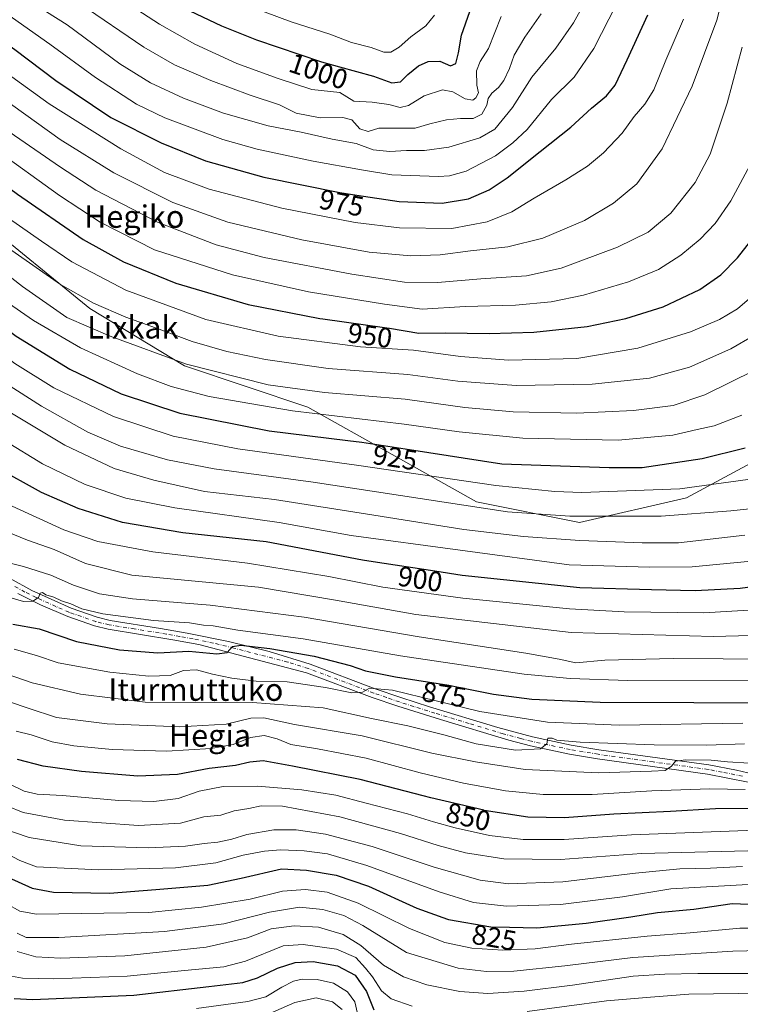
# Model space of a CAD drawing. Units: metres. Extents: x 634458 to 637407, y 4769084 to 4771454.
# Drawn here: x 635923 to 636180, y 4770577 to 4770928 of the extents above; entities that cross this region are included whole.
import ezdxf
from ezdxf.enums import TextEntityAlignment as Align

# ---------------------------------------------------------------- set-up
doc = ezdxf.new("R2010")
doc.units = ezdxf.units.M
doc.header["$MEASUREMENT"] = 0
doc.linetypes.add('DGN Style 4', pattern=[2.638475, 1.318413, -0.659207, 0.001648, -0.659207])
for name, color, linetype, lineweight in [('Camino Cxs', 7, 'Continuous', 0), ('Camino eje', 30, 'DGN Style 4', 13), ('Curva de nivel maestra', 30, 'Continuous', 30), ('Curva de nivel normal', 30, 'Continuous', 0), ('Pastizal CxS', 92, 'Continuous', 0), ('Rótulo de curva de nivel directora', 7, 'Continuous', 0), ('Texto cartográfico', 7, 'Continuous', 0)]:
    doc.layers.add(name, color=color, linetype=linetype, lineweight=lineweight)
doc.styles.add('Style-Arial', font='txt')

# ---------------------------------------------------------------- blocks, each defined once
blk = doc.blocks.new('*U6')
at = {"layer": 'Pastizal CxS', "color": 92, "linetype": 'Continuous', "lineweight": 0}
blk.add_polyline3d([(635447.0415, 4771102.8107, 1053.5118), (635499.8799, 4771113.0831, 1044.8841), (635540.9769, 4771116.0165, 1041.1393), (635576.2033, 4771116.0153, 1036.6455), (635612.8963, 4771113.0791, 1030.6383), (635661.3325, 4771107.2065, 1022.2254), (635693.6227, 4771099.8663, 1014.9835), (635721.5095, 4771085.1881, 1005.7779), (635742.0587, 4771079.3163, 1002.0734), (635761.1385, 4771058.7675, 994.1271), (635784.6221, 4771027.9433, 984.6867), (635805.1701, 4770997.1203, 975.8618), (635835.9929, 4770960.4249, 967.9862), (635859.4767, 4770923.7307, 957.9201), (635872.6853, 4770895.8421, 947.2905), (635907.9113, 4770857.6793, 942.506), (635947.5401, 4770825.3879, 939.9025), (635981.2981, 4770804.8383, 936.0731), (636025.3301, 4770790.1587, 932.794), (636085.5081, 4770756.3983, 917.4442), (636122.2011, 4770749.0589, 915.1543), (636160.3635, 4770757.8637, 919.7881), (636198.5249, 4770778.4105, 923.7901)], dxfattribs=at)
blk = doc.blocks.new('*U10')
at = {"layer": 'Camino Cxs', "color": 7, "linetype": 'Continuous', "lineweight": 0}
for points in [[(636182.3601, 4770656.4701, 856.1967), (636167.8101, 4770659.3701, 858.6706), (636128.6201, 4770664.7901, 863.1673), (636118.5801, 4770666.4801, 864.0636), (636104.7001, 4770669.4301, 865.5256), (636096.9801, 4770671.4401, 866.0459), (636072.5701, 4770678.7801, 867.8405), (636057.4501, 4770683.5001, 868.9215), (636048.2701, 4770686.7001, 869.6376), (636024.8001, 4770695.5001, 872.2711), (635986.4501, 4770705.4901, 875.9725), (635977.1201, 4770707.2401, 877.0207), (635954.1101, 4770710.9501, 878.7838), (635949.2701, 4770712.1401, 879.0379), (635939.6801, 4770715.4901, 879.5507), (635930.0401, 4770719.7001, 879.9058), (635921.9501, 4770723.7101, 880.6263)], [(635919.1401, 4770729.0601, 882.1639), (635926.9201, 4770724.8101, 881.4049), (635940.8701, 4770718.5301, 880.8796), (635950.2001, 4770715.2701, 880.569), (635954.7701, 4770714.1501, 880.2754), (635972.7701, 4770711.2701, 879.4825), (635982.2901, 4770709.6201, 878.2886), (635996.9701, 4770706.6001, 877.2653), (636011.4701, 4770703.0201, 875.6952), (636026.1601, 4770698.4801, 873.7877), (636049.3801, 4770689.7701, 871.5569), (636058.4701, 4770686.5901, 870.3296), (636068.7501, 4770683.3601, 869.3846), (636093.0701, 4770675.9901, 867.8652), (636105.4501, 4770672.6101, 866.41), (636119.1901, 4770669.6901, 865.7554), (636129.1201, 4770668.0201, 864.4813), (636168.3501, 4770662.5901, 860.0565), (636178.2301, 4770660.7201, 859.0515), (636194.3201, 4770656.9701, 855.9399)]]:
    blk.add_polyline3d(points, dxfattribs=at)

msp = doc.modelspace()

# ---------------------------------------------------------------- linework, layer by layer
at = {"layer": 'Camino Cxs', "color": 7, "linetype": 'Continuous', "lineweight": 0}
for points in [[(635919.1401, 4770729.0601, 882.1639), (635926.9201, 4770724.8101, 881.4049), (635940.8701, 4770718.5301, 880.8796), (635950.2001, 4770715.2701, 880.569), (635954.7701, 4770714.1501, 880.2754), (635972.7701, 4770711.2701, 879.4825), (635982.2901, 4770709.6201, 878.2886), (635996.9701, 4770706.6001, 877.2653), (636011.4701, 4770703.0201, 875.6952), (636026.1601, 4770698.4801, 873.7877), (636049.3801, 4770689.7701, 871.5569), (636058.4701, 4770686.5901, 870.3296), (636068.7501, 4770683.3601, 869.3846), (636093.0701, 4770675.9901, 867.8652), (636105.4501, 4770672.6101, 866.41), (636119.1901, 4770669.6901, 865.7554), (636129.1201, 4770668.0201, 864.4813), (636168.3501, 4770662.5901, 860.0565), (636178.2301, 4770660.7201, 859.0515), (636194.3201, 4770656.9701, 855.9399)], [(636182.3601, 4770656.4701, 856.1967), (636167.8101, 4770659.3701, 858.6706), (636128.6201, 4770664.7901, 863.1673), (636118.5801, 4770666.4801, 864.0636), (636104.7001, 4770669.4301, 865.5256), (636096.9801, 4770671.4401, 866.0459), (636072.5701, 4770678.7801, 867.8405), (636057.4501, 4770683.5001, 868.9215), (636048.2701, 4770686.7001, 869.6376), (636024.8001, 4770695.5001, 872.2711), (635986.4501, 4770705.4901, 875.9725), (635977.1201, 4770707.2401, 877.0207), (635954.1101, 4770710.9501, 878.7838), (635949.2701, 4770712.1401, 879.0379), (635939.6801, 4770715.4901, 879.5507), (635930.0401, 4770719.7001, 879.9058), (635921.9501, 4770723.7101, 880.6263)]]:
    msp.add_polyline3d(points, dxfattribs=at)
at = {"layer": 'Camino eje', "color": 30, "linetype": 'DGN Style 4', "lineweight": 13}
msp.add_polyline3d([(636180.2951, 4770658.5951, 857.5206), (636173.0201, 4770660.0451, 858.8046), (636168.0801, 4770660.9801, 859.3346), (636148.4651, 4770663.6951, 861.622), (636128.8701, 4770666.4051, 863.6942), (636118.8851, 4770668.0851, 864.7421), (636105.0751, 4770671.0201, 865.926), (636101.2151, 4770672.0251, 866.0675), (636095.0251, 4770673.7151, 866.9312), (636082.8201, 4770677.3851, 867.7765), (636070.6601, 4770681.0701, 868.4823), (636063.1001, 4770683.4301, 869.1024), (636057.9601, 4770685.0451, 869.5835), (636053.3701, 4770686.6451, 869.7485), (636048.8251, 4770688.2351, 870.4064), (636025.4801, 4770696.9901, 872.772), (636018.1351, 4770699.2601, 874.0133), (635998.9601, 4770704.2551, 876.0014), (635991.7101, 4770706.0451, 876.4821), (635984.3701, 4770707.5551, 876.7207), (635979.7051, 4770708.4301, 877.5508), (635974.9451, 4770709.2551, 878.3323), (635963.4401, 4770711.1101, 879.1714), (635954.4401, 4770712.5501, 879.2503), (635949.7351, 4770713.7051, 879.7558), (635940.2751, 4770717.0101, 880.0207), (635935.4551, 4770719.1151, 880.3907), (635928.4801, 4770722.2551, 880.3872), (635924.4351, 4770724.2601, 880.9355), (635920.5451, 4770726.3851, 881.141)], dxfattribs=at)
at = {"layer": 'Curva de nivel maestra', "color": 30, "linetype": 'Continuous', "lineweight": 30, "flags": 128}
for points, elevation in [([(635813.82, 4770941.2701), (635846.4, 4770919.0901), (635880.94, 4770896.2101), (635921.76, 4770866.1401), (635945.23, 4770849.9101), (635959.56, 4770841.9801), (635978.28, 4770834.3501), (636004.08, 4770826.8001), (636029.57, 4770821.7901), (636030.61, 4770821.6401), (636052.6, 4770818.5501), (636054.42, 4770818.2901), (636064.85, 4770816.5801), (636074.23, 4770816.6801), (636089.94, 4770816.4401), (636105.89, 4770816.9101), (636124.87, 4770818.9101), (636138.76, 4770821.7201), (636152.07, 4770825.9801), (636165.09, 4770832.0701), (636172.53, 4770837.3001), (636178.53, 4770843.4301), (636185.41, 4770852.2401)], 950), ([(635898.96, 4770933.4601), (635920.83, 4770917.7001), (635935.5, 4770906.6801), (635955.02, 4770893.4201), (635973.03, 4770884.3801), (635988.84, 4770877.9601), (636009.58, 4770872.1201), (636036.75, 4770866.6801), (636042.76, 4770865.7801), (636057.89, 4770863.5201), (636073.24, 4770862.8401), (636082.65, 4770864.4801), (636089.94, 4770867.6001), (636096.39, 4770871.9001), (636108.13, 4770881.3601), (636119.06, 4770889.9601), (636126.42, 4770896.7301), (636131.87, 4770901.1801), (636134.87, 4770904.9801), (636139.21, 4770913.9601), (636146.54, 4770930.0801)], 975), ([(635741.16, 4770928.6201), (635744.98, 4770927.0401), (635750.58, 4770925.9201), (635756.8, 4770923.5101), (635763.45, 4770919.5601), (635775.05, 4770912.5701), (635807.54, 4770895.7001), (635831.01, 4770882.0201), (635858.83, 4770863.3901), (635881.98, 4770846.0001), (635901.89, 4770829.8401), (635921.33, 4770815.4501), (635940.41, 4770803.7101), (635958.75, 4770794.8801), (635979.63, 4770788.0701), (636011.55, 4770781.7601), (636039.63, 4770778.2501), (636044.52, 4770777.6401), (636061.61, 4770775.0101), (636094.54, 4770769.9501), (636132.74, 4770768.6701), (636144.58, 4770768.6901), (636165.91, 4770771.8001), (636181.26, 4770775.7101)], 925), ([(635983.28, 4770931.5001), (635994.55, 4770926.1601), (636006.98, 4770921.1301), (636030.22, 4770913.2601), (636036.6, 4770911.5201), (636048.72, 4770908.2101), (636055.21, 4770905.7501), (636058.38, 4770906.1101), (636060.97, 4770908.7901), (636064.79, 4770911.8201), (636068.19, 4770913.3801), (636072.39, 4770913.5301), (636076.13, 4770911.8901), (636078.04, 4770912.6901), (636079.09, 4770916.5001), (636080.07, 4770922.8401), (636083.03, 4770931.1701)], 1000), ([(636195.33, 4770727.6601), (636179.52, 4770725.5101), (636163.41, 4770724.7301), (636147.9, 4770725.0001), (636122.35, 4770725.7701), (636080.36, 4770730.1101), (636070.59, 4770731.6301), (636048.64, 4770735.0401), (636044.81, 4770735.6401), (636010.49, 4770742.1301), (635980.74, 4770745.4101), (635959.19, 4770749.0001), (635943.37, 4770754.0701), (635930.38, 4770759.7001), (635913.96, 4770768.8201)], 900), ([(635920.12, 4770712.7601), (635929.46, 4770711.0801), (635942.87, 4770706.6501), (635958.2, 4770703.6001), (635971.77, 4770702.5301), (635982.86, 4770703.1501), (635992.88, 4770702.2601), (635996.55, 4770702.6801), (635998.43, 4770704.8501), (636001.44, 4770705.2801), (636011.81, 4770704.1301), (636027.53, 4770701.4101), (636040.46, 4770698.0401), (636045.9, 4770696.1201), (636056.53, 4770694.0001), (636075.54, 4770691.0201), (636079.09, 4770690.3201), (636091.54, 4770687.8601), (636105.21, 4770686.1101), (636129.6, 4770684.9401), (636162.93, 4770684.8501), (636190.96, 4770684.7901)], 875), ([(636189.27, 4770647.0801), (636170.73, 4770646.9301), (636154.69, 4770646.0201), (636134.44, 4770645.1001), (636116.83, 4770643.7401), (636103.73, 4770644.0401), (636088.21, 4770646.3801), (636088.02, 4770646.4201), (636069.18, 4770650.8201), (636066.4, 4770651.5501), (636044.01, 4770657.3901), (636019.88, 4770662.1101), (636009.4, 4770664.0401), (636004.6, 4770663.6001), (635999.49, 4770662.3901), (635990.08, 4770661.3901), (635978.87, 4770659.1801), (635964.65, 4770658.6401), (635944.56, 4770660.2301), (635930.94, 4770662.2201), (635921.76, 4770664.5101)], 850), ([(635914.56, 4770624.2101), (635926.96, 4770618.6101), (635934.57, 4770617.2201), (635954.54, 4770616.8601), (635971.13, 4770618.1401), (635989.7, 4770619.7201), (636001.51, 4770622.2201), (636015.91, 4770625.5701), (636024.84, 4770625.1401), (636035.38, 4770623.3601), (636046.9, 4770619.3401), (636064.16, 4770611.5501), (636075.17, 4770607.6101), (636075.5, 4770607.4901), (636090.53, 4770604.8601), (636097.22, 4770604.7401), (636106.92, 4770604.5701), (636124.55, 4770606.1801), (636140.54, 4770608.4401), (636149.99, 4770610.0501), (636162.92, 4770611.2101), (636176.66, 4770613.1701), (636191.28, 4770612.5801)], 825), ([(635920.56, 4770579.3001), (635927.23, 4770578.9601), (635963.22, 4770580.4601), (635990.02, 4770583.6101), (636002.1, 4770585.0501), (636007.42, 4770586.6501), (636014.51, 4770590.1401), (636020.76, 4770592.1901), (636027.25, 4770592.5001), (636035.87, 4770590.9701), (636042.18, 4770587.6301), (636046.21, 4770581.7801), (636048.79, 4770575.3101)], 800)]:
    msp.add_lwpolyline(points, dxfattribs=dict(at, elevation=elevation))
at = {"layer": 'Curva de nivel normal', "color": 30, "linetype": 'Continuous', "lineweight": 0, "flags": 128}
for points, elevation in [([(635865.72, 4770935.68), (635880.9, 4770925.25), (635895.56, 4770915.5), (635911.51, 4770903.79), (635937.02, 4770885.63), (635956.11, 4770873.71), (635977.18, 4770863.15), (635996.76, 4770856.11), (636023.2, 4770849.84), (636047.2, 4770845.46), (636061.99, 4770844.14), (636072.54, 4770844.44), (636083.35, 4770845.9), (636096.66, 4770847.28), (636109.06, 4770850.37), (636124.02, 4770856.76), (636134.36, 4770862.85), (636142.64, 4770869.8), (636151.61, 4770882.32), (636162.36, 4770904.57), (636171.2, 4770928.19), (636174.93, 4770943.17)], 965), ([(635797.91, 4770941.5), (635839.17, 4770914.27), (635867.17, 4770896.35), (635886.16, 4770882.74), (635898.82, 4770872.52), (635909.43, 4770863.84), (635930.38, 4770849.32), (635941.2, 4770841.97), (635960.45, 4770831.92), (635988.92, 4770821.41), (636014.7, 4770815.44), (636044.09, 4770811.72), (636062.98, 4770810.5), (636079.75, 4770808.25), (636096.84, 4770806.88), (636121.28, 4770807.56), (636143.04, 4770811.16), (636161.8, 4770816.99), (636172.08, 4770821.39), (636178.53, 4770825.26), (636184.43, 4770830.3)], 945), ([(635880.2, 4770936.22), (635909.76, 4770915.01), (635933.08, 4770898.27), (635958.64, 4770882.24), (635974.17, 4770873.79), (635990.09, 4770867.92), (636016.1, 4770861.11), (636042.19, 4770856.02), (636058.04, 4770854.06), (636076.68, 4770853.82), (636089.24, 4770856.25), (636098.07, 4770859.77), (636105.97, 4770864.66), (636117.37, 4770871.17), (636125.06, 4770876.09), (636130.8, 4770880.85), (636137.36, 4770887.84), (636141.65, 4770893.84), (636145.43, 4770898.17), (636148.66, 4770903.35), (636152.99, 4770913.89), (636159.27, 4770928.55)], 970), ([(635906.6, 4770938.45), (635933.31, 4770919.6), (635949.54, 4770907.7), (635964.26, 4770898.21), (635974.31, 4770893.26), (635995.01, 4770885.64), (636007.19, 4770882.15), (636027.2, 4770877.88), (636044.45, 4770874.74), (636055.21, 4770872.99), (636071.86, 4770872.45), (636075.78, 4770872.65), (636081.72, 4770874.25), (636092.29, 4770879.79), (636098.39, 4770884.36), (636103.54, 4770889.1), (636112.21, 4770899.82), (636120.24, 4770907.86), (636127.32, 4770918.06), (636135.38, 4770933.84)], 980), ([(635923.86, 4770936.47), (635939.48, 4770926.42), (635958.28, 4770912.56), (635969.18, 4770905.79), (635980.92, 4770900.34), (635995.23, 4770895.03), (636011.22, 4770890.44), (636022.88, 4770888.2), (636033.95, 4770885.66), (636042.49, 4770884.16), (636048.62, 4770881.89), (636054.55, 4770881.36), (636060.55, 4770881.71), (636066.89, 4770881.63), (636075.57, 4770882.82), (636086.66, 4770886.15), (636091.99, 4770889.28), (636098.32, 4770896.96), (636105.18, 4770907.87), (636113.76, 4770918.17), (636120.09, 4770927.18), (636122.99, 4770932.52)], 985), ([(635991.61, 4770937.97), (636019.37, 4770927.59), (636033.21, 4770923.17), (636040.89, 4770920.22), (636047.91, 4770918.38), (636052.45, 4770916.78), (636054.92, 4770916.67), (636057.88, 4770918.53), (636062.05, 4770922.17), (636067.42, 4770926.11), (636070.52, 4770929.97)], 1005), ([(635773.79, 4770933.5), (635805.8, 4770915.89), (635830.28, 4770901.15), (635846.4, 4770891.24), (635877.14, 4770869.26), (635888.69, 4770860.22), (635923.57, 4770833.18), (635939.42, 4770822.18), (635954.84, 4770815.49), (635982.1, 4770805.52), (636011.19, 4770798.1), (636031.22, 4770795.35), (636060, 4770792.96), (636081.26, 4770790.07), (636098.53, 4770788.51), (636121.29, 4770788.04), (636141.47, 4770788.94), (636155.54, 4770790.79), (636166.87, 4770794.52), (636184.69, 4770803.34)], 935), ([(635793.87, 4770932.88), (635811.18, 4770922.78), (635834.78, 4770907.38), (635858.57, 4770891.98), (635903.35, 4770858.97), (635907.79, 4770854.61), (635919.8, 4770846.01), (635937.13, 4770833.95), (635948.87, 4770827.2), (635960.46, 4770822.24), (635972.35, 4770817.97), (635984.02, 4770813.59), (635996.42, 4770810.05), (636010.22, 4770807.2), (636032.52, 4770803.96), (636060.97, 4770801.84), (636078.84, 4770799.48), (636099.6, 4770797.91), (636126.67, 4770798.33), (636147.18, 4770800.47), (636161.43, 4770804.43), (636176.1, 4770810.9), (636184.37, 4770815.67)], 940), ([(635854.23, 4770933.25), (635888.34, 4770910.46), (635920.74, 4770887.03), (635937.13, 4770875.75), (635949.73, 4770867.51), (635971.96, 4770856.05), (635992.57, 4770847.98), (636009.71, 4770843.49), (636040.97, 4770837.6), (636059.81, 4770834.78), (636071.59, 4770834.59), (636086.98, 4770835.9), (636103.28, 4770836.94), (636115.69, 4770839.74), (636135.79, 4770847.21), (636146.7, 4770852.51), (636154.7, 4770859.36), (636163.44, 4770870.25), (636168.78, 4770880.36), (636174.88, 4770898.5), (636180.25, 4770918.56)], 960), ([(635944.12, 4770933.96), (635966.85, 4770918.52), (635977.8, 4770912.16), (635990.7, 4770906.6), (636004.76, 4770901.43), (636015.18, 4770897.9), (636021.17, 4770894.94), (636029.69, 4770893.34), (636037.77, 4770893.44), (636040.97, 4770892.6), (636043.82, 4770889.38), (636046.84, 4770888.45), (636050.58, 4770889.66), (636054.55, 4770889.58), (636063.53, 4770889.6), (636068.82, 4770891.14), (636074.82, 4770892.62), (636079.7, 4770893.1), (636084.23, 4770893.1), (636087.4, 4770894.61), (636089.11, 4770897.84), (636089.64, 4770900.15), (636090.88, 4770902.09), (636093.35, 4770904.15), (636095.2, 4770906.64), (636097.17, 4770910.88), (636098.95, 4770915.61), (636102.64, 4770922.11), (636108.56, 4770930.44)], 990), ([(635960.32, 4770934.6), (635972.4, 4770926.68), (635984.96, 4770919.57), (636000.04, 4770912.63), (636014.69, 4770907.35), (636026.69, 4770903.37), (636036.76, 4770902.38), (636041.77, 4770899.23), (636048.28, 4770898.93), (636054.22, 4770898.11), (636058.22, 4770897.03), (636061.22, 4770897.67), (636066.82, 4770901.2), (636073.28, 4770903.29), (636077.04, 4770902.58), (636081.46, 4770900.13), (636084.2, 4770899.66), (636085.28, 4770900.4), (636086.14, 4770902.17), (636085.56, 4770904.93), (636085.41, 4770910.09), (636086.78, 4770913.4), (636089.69, 4770918.04), (636094.29, 4770929.5)], 995), ([(635766.17, 4770929.63), (635780.6, 4770920.41), (635836.7, 4770888.31), (635858.2, 4770873.12), (635879.74, 4770857.06), (635917.02, 4770828.29), (635927.5, 4770821.04), (635944.23, 4770811.34), (635964.56, 4770802.08), (635976.61, 4770797.53), (635990.08, 4770794), (636019.83, 4770788.81), (636059.69, 4770784.08), (636079.26, 4770781.35), (636102, 4770779.11), (636136, 4770778.34), (636155.52, 4770780.15), (636164.12, 4770782.15), (636170.16, 4770783.51), (636180.03, 4770787.32)], 930), ([(635845.66, 4770929.26), (635879.86, 4770906.78), (635896.95, 4770894.22), (635913.28, 4770882.56), (635936.72, 4770865.67), (635951.28, 4770856.12), (635970.59, 4770846.21), (635998.39, 4770837.38), (636025.55, 4770831.3), (636052.61, 4770826.9), (636066.14, 4770825.15), (636081.37, 4770826.01), (636099.38, 4770826.57), (636112.14, 4770827.68), (636123.6, 4770830.14), (636139.71, 4770834.84), (636150.33, 4770839.28), (636158.27, 4770844.34), (636165.24, 4770850.03), (636170.56, 4770855.59), (636176.2, 4770863.7), (636183.74, 4770877.85)], 955), ([(635713.66, 4770920.04), (635720.24, 4770921.16), (635727.42, 4770921.4), (635733.78, 4770922.28), (635737.58, 4770921.9), (635744.1, 4770919.36), (635752.8, 4770916.89), (635765.4, 4770906.99), (635793.14, 4770893.87), (635821.94, 4770877.49), (635855.18, 4770855.97), (635880.26, 4770837.29), (635901.8, 4770819.94), (635920.81, 4770805.76), (635934.76, 4770797.02), (635956.06, 4770786.87), (635977.27, 4770779.86), (636000.36, 4770775.33), (636042.71, 4770769.5), (636092.36, 4770762.27), (636113.35, 4770760.05), (636122.98, 4770759.78), (636158.02, 4770761.03), (636182.22, 4770764.36)], 920), ([(635911.79, 4770802.24), (635930.29, 4770790.48), (635946.88, 4770781.3), (635958.56, 4770776.27), (635975.23, 4770771.44), (635991.89, 4770768.2), (636027.22, 4770763.37), (636096.54, 4770752.84), (636118.75, 4770751.28), (636151.29, 4770751.28), (636176.2, 4770753.24), (636187.32, 4770754.38)], 915), ([(635908.82, 4770794.44), (635938.7, 4770776.62), (635956.2, 4770768.27), (635970.44, 4770764.08), (635988.44, 4770760.07), (636013.47, 4770757.29), (636048.82, 4770751.63), (636080.98, 4770746.57), (636102.26, 4770743.99), (636122.34, 4770742.59), (636144.51, 4770741.83), (636157.49, 4770741.81), (636181.19, 4770744.51)], 910), ([(636187.08, 4770735.6), (636162.36, 4770733.22), (636147.24, 4770733.11), (636118.54, 4770733.94), (636040.71, 4770744.36), (636015.1, 4770749.01), (635977.85, 4770754.22), (635960.39, 4770757.69), (635945.92, 4770762.56), (635930.65, 4770769.94), (635904.24, 4770786.07)], 905), ([(636198.55, 4770718.68), (636166.54, 4770716.87), (636138.16, 4770717.14), (636118.61, 4770718.29), (636080.54, 4770722.12), (636052.07, 4770725.97), (636032.81, 4770729.81), (636003.81, 4770734.52), (635970.04, 4770738.63), (635950.43, 4770742.31), (635938.36, 4770746.37), (635919.89, 4770754.88)], 895), ([(636192.38, 4770709.02), (636169.86, 4770708.37), (636119.21, 4770709.86), (636063.88, 4770716.22), (636035.22, 4770721.39), (636007.72, 4770726.03), (635962.56, 4770730.29), (635945.97, 4770734.38), (635934.86, 4770739.43), (635925.35, 4770742.74), (635913.34, 4770747.64)], 890), ([(636191.26, 4770700.36), (636155.6, 4770700.56), (636131.21, 4770699.94), (636120.92, 4770698.96), (636114.92, 4770700.26), (636103.1, 4770702.42), (636064.98, 4770708.29), (636024, 4770715.26), (635990.5, 4770719.58), (635962.74, 4770721.8), (635951.02, 4770723.6), (635941.7, 4770726.66), (635933.66, 4770730.25), (635923.94, 4770733.4), (635918.7, 4770734.62)], 885), ([(635915.29, 4770723.36), (635923.92, 4770720.86), (635927.26, 4770721.04), (635929.28, 4770722.3), (635929.92, 4770723.88), (635930.68, 4770724.1), (635931.92, 4770723.21), (635934.73, 4770722.36), (635937.46, 4770721.1), (635940.81, 4770720.1), (635944.7, 4770718.28), (635952.23, 4770716.52), (635970.28, 4770714.11), (635983.1, 4770713.22), (635988.15, 4770712.46), (635991.52, 4770712.2), (636000.35, 4770710.67), (636023.6, 4770707.61), (636058.34, 4770701.56), (636102.4, 4770694.96), (636118.84, 4770693.44), (636139.45, 4770692.68), (636186.89, 4770692.56)], 880), ([(635920.59, 4770703.83), (635928.56, 4770701.61), (635936.23, 4770698.98), (635954.75, 4770695.71), (635968.65, 4770694.27), (635976.26, 4770694.49), (635980.95, 4770696.24), (635985.58, 4770696.55), (635991.35, 4770695), (635998.19, 4770693.5), (636006.85, 4770692.5), (636017.9, 4770692.21), (636031.58, 4770690.23), (636041.05, 4770688.3), (636044.78, 4770688.49), (636047.29, 4770689.95), (636055.55, 4770689.31), (636086.66, 4770681.67), (636110.82, 4770677.87), (636136.28, 4770676.8), (636180.39, 4770677.44)], 870), ([(635915.2, 4770695.88), (635926.97, 4770691.92), (635944.19, 4770687.83), (635967.34, 4770684.98), (636005.53, 4770684.89), (636030.81, 4770683), (636048.02, 4770679.11), (636060.95, 4770676.53), (636073.84, 4770673.34), (636085.4, 4770670.09), (636099.35, 4770667.89), (636108.31, 4770668.38), (636110.59, 4770670.14), (636110.86, 4770672.19), (636112.44, 4770672.1), (636114.06, 4770671.39), (636122.42, 4770670.74), (636148.76, 4770669.75), (636167.58, 4770669.62), (636181.07, 4770670.15)], 865), ([(635918.89, 4770685.15), (635925.56, 4770682.8), (635935.72, 4770679.56), (635953.79, 4770677.26), (635979.52, 4770676.16), (635996.19, 4770677.17), (636005.04, 4770679.31), (636009.64, 4770679.44), (636020.54, 4770677.06), (636044.64, 4770672.97), (636069.58, 4770666.78), (636085.13, 4770663.73), (636102.87, 4770660.98), (636128.94, 4770659.81), (636147.82, 4770660.34), (636152.73, 4770660.58), (636154.95, 4770662.19), (636156.44, 4770663.9), (636160.15, 4770664.4), (636169.1, 4770664.35), (636174.96, 4770663.68), (636182.71, 4770663.27)], 860), ([(635921.31, 4770674.62), (635926.68, 4770673.36), (635934.16, 4770670.84), (635941.84, 4770669.43), (635955.52, 4770668.05), (635974.9, 4770667.54), (635990.88, 4770668.43), (635998.7, 4770669.93), (636004.86, 4770672.4), (636009.78, 4770673.09), (636014.32, 4770671.88), (636019.29, 4770669.9), (636028.8, 4770668.35), (636046.13, 4770664.98), (636065.4, 4770659.83), (636080.8, 4770656.12), (636095.8, 4770653.34), (636109.26, 4770652.06), (636126.74, 4770652.06), (636147.99, 4770653.32), (636168.7, 4770654.03), (636181.23, 4770653.86)], 855), ([(635918.55, 4770656), (635924.2, 4770653.28), (635928.79, 4770652.22), (635937.87, 4770651.69), (635957.89, 4770649.9), (635970.35, 4770649.54), (635979.06, 4770650.61), (635986.52, 4770653.22), (635995.07, 4770654.93), (636007.36, 4770655.01), (636023.2, 4770653.77), (636035.34, 4770651.8), (636046.16, 4770648.94), (636060.85, 4770645.19), (636070.1, 4770642.26), (636077.85, 4770640.18), (636090.14, 4770637.49), (636102.16, 4770635.98), (636116.69, 4770636), (636140.77, 4770637.71), (636188.21, 4770639.42)], 845), ([(635917.93, 4770648.02), (635923.76, 4770645.6), (635938.54, 4770642.9), (635964.98, 4770641.04), (635979.89, 4770641.83), (635988.22, 4770644.06), (635994.27, 4770644.65), (635999.1, 4770646.2), (636004.3, 4770647.06), (636008.71, 4770648.06), (636016.24, 4770647.87), (636036.77, 4770644.08), (636058.34, 4770638.2), (636071.82, 4770633.84), (636081.54, 4770631.24), (636095.21, 4770629.08), (636115.46, 4770628.92), (636144.24, 4770631.08), (636187.01, 4770632.1)], 840), ([(635915.83, 4770640.22), (635925.94, 4770636.76), (635944.34, 4770633.76), (635968.33, 4770633.04), (635981.67, 4770633.63), (635988.32, 4770634.59), (635993.26, 4770635.01), (635998.16, 4770636.15), (636003.52, 4770637.83), (636013.23, 4770639.44), (636021.18, 4770639.41), (636031.66, 4770637.88), (636048.24, 4770633.56), (636070.39, 4770626.16), (636086.74, 4770621.5), (636096.87, 4770620.18), (636116.26, 4770620.88), (636142.1, 4770624.02), (636157.93, 4770625.51), (636168.86, 4770625.77), (636180.27, 4770626.43)], 835), ([(635906.2, 4770637.14), (635922.65, 4770628.54), (635928.56, 4770626.29), (635950.77, 4770625.26), (635978.09, 4770625.92), (635992.5, 4770627.65), (636002.22, 4770630.44), (636009.88, 4770631.9), (636015.55, 4770632.33), (636024.06, 4770632.03), (636032.28, 4770630.96), (636046.4, 4770626.79), (636072.11, 4770617.38), (636084.44, 4770613.6), (636096.1, 4770612.2), (636115.44, 4770612.82), (636137.56, 4770615.59), (636154.81, 4770618.48), (636182.29, 4770619.97)], 830), ([(635917.94, 4770613.04), (635922.57, 4770610.42), (635928.53, 4770609.37), (635968.56, 4770610.05), (635987.43, 4770611.95), (636004.71, 4770614.78), (636016.22, 4770617.62), (636024.44, 4770618.23), (636032.22, 4770617.25), (636043.32, 4770613.32), (636061.53, 4770604.32), (636074.15, 4770599.3), (636083.76, 4770597.22), (636094.88, 4770596.55), (636106.36, 4770597.03), (636119.35, 4770598.68), (636146.28, 4770601.61), (636161.69, 4770602.69), (636179.39, 4770604.4), (636203.25, 4770604.35)], 820), ([(635921.72, 4770602.63), (635924.85, 4770601.1), (635936.56, 4770601.07), (635974.22, 4770603.23), (635995.32, 4770605.94), (636011.61, 4770610.13), (636022.33, 4770611.84), (636030.64, 4770611.04), (636038.21, 4770608.89), (636044.96, 4770605.4), (636060.55, 4770595.68), (636078.97, 4770590.17), (636089, 4770588.9), (636098.76, 4770589.09), (636116.94, 4770590.95), (636141.21, 4770593.92), (636176.86, 4770596.23), (636186.86, 4770596.46)], 815), ([(635921.72, 4770596.03), (635928.26, 4770594.24), (635937.12, 4770593.75), (635960.02, 4770594.58), (635989.04, 4770597.67), (636003.75, 4770601.01), (636012.25, 4770604.21), (636020.49, 4770605.27), (636029.16, 4770604.74), (636037.91, 4770602.16), (636044.26, 4770598.23), (636052.27, 4770591.26), (636059.43, 4770587.09), (636067.74, 4770584.26), (636079.56, 4770581.8), (636089.46, 4770581.14), (636102.46, 4770581.92), (636119.73, 4770584.03), (636141.37, 4770587.25), (636152.6, 4770587.96), (636164.42, 4770588.29), (636182.52, 4770588.25)], 810), ([(635919.59, 4770587.3), (635923.57, 4770586.55), (635934.72, 4770586.37), (635960.93, 4770587.25), (635981.33, 4770589.32), (635995.36, 4770590.65), (636003.11, 4770592.59), (636016.55, 4770598.07), (636023.65, 4770598.55), (636035.49, 4770596.9), (636042.46, 4770594), (636045.82, 4770590.18), (636048.42, 4770587.08), (636051.61, 4770582.1), (636055.08, 4770579.16), (636062.55, 4770576.59)], 805), ([(635985.56, 4770575.76), (636003.97, 4770578.26), (636010.33, 4770579.93), (636016.07, 4770583.38), (636020.23, 4770585.46), (636023.29, 4770586.2), (636028.65, 4770586.15), (636034.48, 4770584.82), (636039.5, 4770581.68), (636042.12, 4770578.16), (636043.04, 4770574.04)], 795), ([(636103.47, 4770574.71), (636131.85, 4770578.49), (636147.47, 4770579.8), (636161.18, 4770580.85), (636187.52, 4770581.2)], 805), ([(636009.02, 4770572.84), (636020.68, 4770577.92), (636028.34, 4770579.53), (636034.14, 4770578.1), (636037.52, 4770575.38)], 790)]:
    msp.add_lwpolyline(points, dxfattribs=dict(at, elevation=elevation))
at = {"layer": 'Pastizal CxS', "color": 92, "linetype": 'Continuous', "lineweight": 0}
msp.add_polyline3d([(636198.5249, 4770778.4105, 923.7901), (636160.3635, 4770757.8637, 919.7881), (636122.2011, 4770749.0589, 915.1543), (636085.5081, 4770756.3983, 917.4442), (636025.3301, 4770790.1587, 932.794), (635981.2981, 4770804.8383, 936.0731), (635947.5401, 4770825.3879, 939.9025), (635907.9113, 4770857.6793, 942.506), (635872.6853, 4770895.8421, 947.2905), (635859.4767, 4770923.7307, 957.9201), (635835.9929, 4770960.4249, 967.9862), (635805.1701, 4770997.1203, 975.8618), (635784.6221, 4771027.9433, 984.6867), (635761.1385, 4771058.7675, 994.1271), (635742.0587, 4771079.3163, 1002.0734), (635721.5095, 4771085.1881, 1005.7779), (635693.6227, 4771099.8663, 1014.9835), (635661.3325, 4771107.2065, 1022.2254), (635612.8963, 4771113.0791, 1030.6383), (635576.2033, 4771116.0153, 1036.6455), (635540.9769, 4771116.0165, 1041.1393), (635499.8799, 4771113.0831, 1044.8841), (635447.0415, 4771102.8107, 1053.5118)], dxfattribs=at)
msp.add_polyline3d([(636198.5249, 4770778.4105, 923.7901), (636160.3635, 4770757.8637, 919.7881), (636122.2011, 4770749.0589, 915.1543), (636085.5081, 4770756.3983, 917.4442), (636025.3301, 4770790.1587, 932.794), (635981.2981, 4770804.8383, 936.0731), (635947.5401, 4770825.3879, 939.9025), (635907.9113, 4770857.6793, 942.506), (635872.6853, 4770895.8421, 947.2905), (635859.4767, 4770923.7307, 957.9201), (635835.9929, 4770960.4249, 967.9862), (635805.1701, 4770997.1203, 975.8618), (635784.6221, 4771027.9433, 984.6867), (635761.1385, 4771058.7675, 994.1271), (635742.0587, 4771079.3163, 1002.0734), (635721.5095, 4771085.1881, 1005.7779), (635693.6227, 4771099.8663, 1014.9835), (635661.3325, 4771107.2065, 1022.2254), (635612.8963, 4771113.0791, 1030.6383), (635576.2033, 4771116.0153, 1036.6455), (635540.9769, 4771116.0165, 1041.1393), (635499.8799, 4771113.0831, 1044.8841), (635447.0415, 4771102.8107, 1053.5118)], dxfattribs=at)

# ---------------------------------------------------------------- block references
at = {"layer": 'Camino Cxs', "color": 7, "linetype": 'Continuous', "lineweight": 0}
msp.add_blockref('*U10', (0, 0), dxfattribs=at)
at = {"layer": 'Pastizal CxS', "color": 92, "linetype": 'Continuous', "lineweight": 0}
msp.add_blockref('*U6', (0, 0), dxfattribs=at)

# ---------------------------------------------------------------- texts
at = {"layer": 'Rótulo de curva de nivel directora', "color": 7, "linetype": 'Continuous', "lineweight": 0, "style": 'Style-Arial'}
for s, rotation, p in [('1000', 341.291842, (636029.1221, 4770909.9065)), ('975', 348.677829, (636037.3334, 4770862.9715)), ('950', 351.982798, (636047.4479, 4770815.7108)), ('925', 351.25969, (636056.4087, 4770772.2422)), ('900', 351.158104, (636065.3742, 4770728.8661)), ('875', 351.090807, (636073.9115, 4770687.7062)), ('850', 346.866984, (636082.5168, 4770644.0961)), ('825', 350.07469, (636091.7752, 4770601.0598))]:
    msp.add_text(s, height=7, rotation=rotation, dxfattribs=at).set_placement(p, align=Align.MIDDLE_CENTER)
at = {"layer": 'Texto cartográfico', "color": 7, "linetype": 'Continuous', "lineweight": 0, "style": 'Style-Arial'}
for s, p in [('Hegiko', (635963.4161, 4770858.1101)), ('Lixkak', (635962.8961, 4770818.6402)), ('Iturmuttuko', (635985.3842, 4770689.4602)), ('Hegia', (635990.4151, 4770673.1001))]:
    msp.add_text(s, height=8, dxfattribs=at).set_placement(p, align=Align.MIDDLE_CENTER)

doc.saveas('drawing.dxf')
